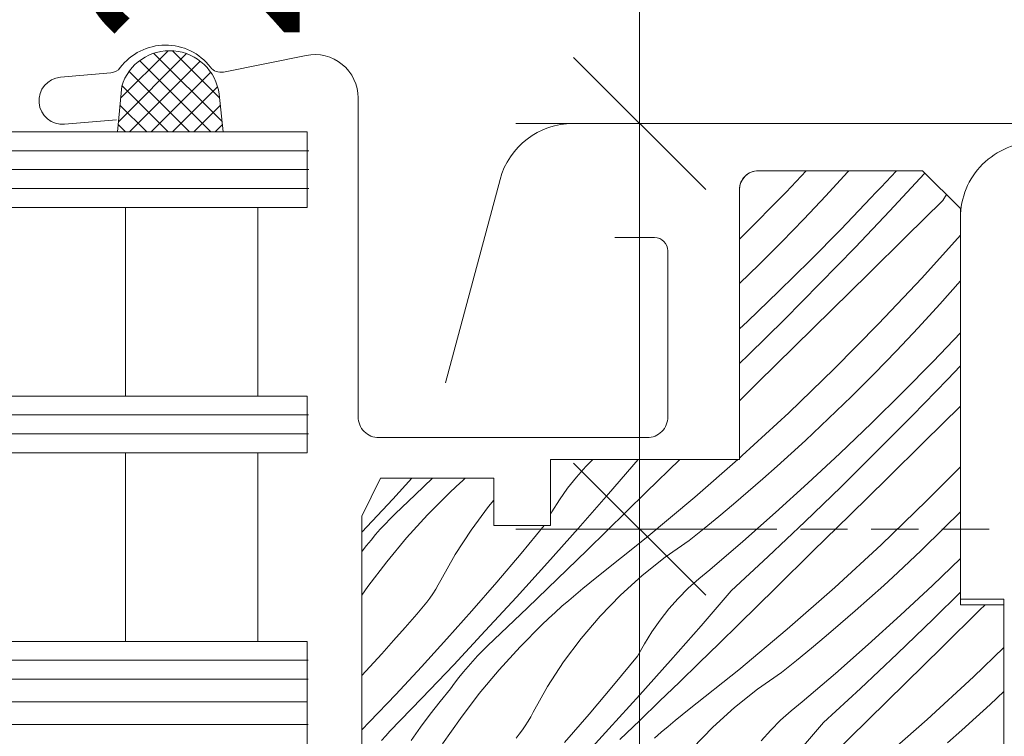
# Model space of a CAD drawing. Units: millimetres. Extents: x -778 to 74680, y -14286 to 2452.
# Drawn here: x 74117 to 74169, y -13893 to -13855 of the extents above; entities that cross this region are included whole.
import ezdxf

# ---------------------------------------------------------------- set-up
doc = ezdxf.new("R2010")
doc.units = ezdxf.units.MM
doc.header["$MEASUREMENT"] = 0
doc.linetypes.add('Takart vonal_02', pattern=[3.75, 2.5, -1.25])
for name, color, linetype, lineweight in [('0_Toll_száma__1', 7, 'Continuous', 5), ('0_Toll_száma__2', 7, 'Continuous', 13), ('0_Toll_száma__3', 7, 'Continuous', 15), ('0_Toll_száma__7', 7, 'Continuous', 35)]:
    doc.layers.add(name, color=color, linetype=linetype, lineweight=lineweight)
doc.layers.add('0_Toll_száma__87', color=7, linetype='Continuous', lineweight=5, true_color=0x6a6a6a)
doc.styles.add('ELKÉSZÜLT_STÍLUS_2', font='txt')
doc.dimstyles.new('ELKÉSZÜLT_STÍLUS__4', dxfattribs={"dimtxt": 11.25, "dimasz": 6.65, "dimexe": 0.18, "dimexo": 0, "dimgap": 0.09, "dimtad": 1, "dimlfac": 0.001, "dimzin": 0, "dimdsep": 46, "dimtxsty": 'ELKÉSZÜLT_STÍLUS_2', "dimblk": 'ARROWHEAD_6', "dimblk1": 'ARROWHEAD_6', "dimblk2": 'ARROWHEAD_6', "dimcen": 0.09, "dimclrd": 7, "dimclre": 7, "dimclrt": 7, "dimadec": 0, "dimazin": 0, "dimtfac": 1, "dimtdec": 4, "dimtmove": 2, "dimatfit": 3, "dimfxl": 1, "dimtolj": 1, "dimtzin": 0, "dimarcsym": 0})

# ---------------------------------------------------------------- blocks, each defined once
blk = doc.blocks.new('*X22', base_point=(14648.813, -124.966))
at = {"layer": '0_Toll_száma__87', "linetype": 'Continuous'}
for p, q in [((74158.977, -13863.1), (74157.91, -13864.232)), ((74161.15, -13863.182), (74160.01, -13864.429)), ((74161.222, -13863.1), (74161.15, -13863.182)), ((74165.221, -13863.273), (74163.401, -13865.228)), ((74163.728, -13863.126), (74163.464, -13863.411)), ((74163.752, -13863.1), (74163.728, -13863.126)), ((74165.264, -13863.226), (74165.221, -13863.273)), ((74163.199, -13863.696), (74162.933, -13863.98)), ((74163.464, -13863.411), (74163.199, -13863.696)), ((74157.91, -13864.232), (74155.558, -13866.613)), ((74162.667, -13864.263), (74162.4, -13864.545)), ((74162.933, -13863.98), (74162.667, -13864.263)), ((74166.205, -13864.678), (74166.403, -13864.365)), ((74160.01, -13864.429), (74158.851, -13865.66)), ((74162.4, -13864.545), (74160.799, -13866.215)), ((74166.205, -13864.678), (74164.245, -13866.613)), ((74163.401, -13865.228), (74161.562, -13867.165)), ((74158.851, -13865.66), (74157.674, -13866.873)), ((74160.799, -13866.215), (74159.175, -13867.862)), ((74155.558, -13866.613), (74155.438, -13866.729)), ((74157.674, -13866.873), (74156.478, -13868.068)), ((74164.245, -13866.613), (74162.284, -13868.547)), ((74167.138, -13866.52), (74165.101, -13868.787)), ((74161.562, -13867.165), (74159.702, -13869.082)), ((74159.175, -13867.862), (74157.529, -13869.487)), ((74156.478, -13868.068), (74155.438, -13869.077)), ((74162.284, -13868.547), (74160.322, -13870.481)), ((74159.702, -13869.082), (74157.821, -13870.979)), ((74165.101, -13868.787), (74162.806, -13871.223)), ((74167.138, -13868.94), (74166.045, -13870.173)), ((74157.529, -13869.487), (74155.86, -13871.089)), ((74160.322, -13870.481), (74158.36, -13872.413)), ((74166.045, -13870.173), (74164.905, -13871.42)), ((74155.86, -13871.089), (74155.438, -13871.484)), ((74157.821, -13870.979), (74155.921, -13872.856)), ((74162.806, -13871.223), (74160.453, -13873.604)), ((74164.905, -13871.42), (74163.746, -13872.651)), ((74167.138, -13871.7), (74165.694, -13873.206)), ((74158.36, -13872.413), (74156.397, -13874.345)), ((74163.746, -13872.651), (74162.569, -13873.864)), ((74155.921, -13872.856), (74155.438, -13873.323)), ((74165.694, -13873.206), (74164.07, -13874.853)), ((74160.453, -13873.604), (74158.046, -13875.93)), ((74167.138, -13873.438), (74166.457, -13874.156)), ((74162.569, -13873.864), (74161.373, -13875.059)), ((74166.457, -13874.156), (74164.597, -13876.073)), ((74156.397, -13874.345), (74155.438, -13875.289)), ((74161.373, -13875.059), (74160.16, -13876.236)), ((74164.07, -13874.853), (74162.424, -13876.478)), ((74167.138, -13875.578), (74165.218, -13877.472)), ((74158.046, -13875.93), (74155.584, -13878.198)), ((74160.16, -13876.236), (74158.929, -13877.395)), ((74164.597, -13876.073), (74162.717, -13877.97)), ((74162.424, -13876.478), (74160.755, -13878.08)), ((74158.929, -13877.395), (74158.181, -13878.082)), ((74165.218, -13877.472), (74163.255, -13879.404)), ((74147.668, -13878.4), (74147.299, -13878.771)), ((74150.073, -13878.4), (74148.508, -13880.217)), ((74152.273, -13878.4), (74150.505, -13880.137)), ((74155.353, -13878.4), (74153.069, -13880.407)), ((74155.584, -13878.198), (74155.438, -13878.326)), ((74158.181, -13878.082), (74157.427, -13878.762)), ((74160.755, -13878.08), (74159.065, -13879.66)), ((74162.717, -13877.97), (74160.816, -13879.847)), ((74147.299, -13878.771), (74146.801, -13879.332)), ((74157.427, -13878.762), (74156.667, -13879.436)), ((74167.138, -13878.783), (74165.349, -13880.595)), ((74138.095, -13879.4), (74137.083, -13880.499)), ((74139.177, -13879.4), (74138.264, -13880.278)), ((74140.787, -13879.514), (74140.433, -13879.84)), ((74140.913, -13879.4), (74140.787, -13879.514)), ((74146.801, -13879.332), (74146.336, -13879.921)), ((74156.667, -13879.436), (74155.901, -13880.103)), ((74163.255, -13879.404), (74161.293, -13881.336)), ((74140.433, -13879.84), (74140.084, -13880.171)), ((74146.336, -13879.921), (74145.904, -13880.536)), ((74159.065, -13879.66), (74157.354, -13881.216)), ((74160.816, -13879.847), (74158.897, -13881.704)), ((74137.083, -13880.499), (74135.438, -13882.257)), ((74138.264, -13880.278), (74137.208, -13881.29)), ((74138.923, -13881.338), (74140.084, -13880.171)), ((74142.438, -13880.56), (74142.152, -13880.897)), ((74145.904, -13880.536), (74145.509, -13881.174)), ((74148.508, -13880.217), (74146.898, -13882.055)), ((74150.505, -13880.137), (74149.46, -13881.161)), ((74153.069, -13880.407), (74150.503, -13882.556)), ((74155.901, -13880.103), (74155.129, -13880.762)), ((74142.152, -13880.897), (74141.225, -13882.142)), ((74155.129, -13880.762), (74154.351, -13881.415)), ((74165.349, -13880.595), (74162.941, -13882.921)), ((74136.939, -13881.554), (74136.676, -13881.823)), ((74137.208, -13881.29), (74136.939, -13881.554)), ((74137.814, -13882.555), (74138.923, -13881.338)), ((74145.509, -13881.174), (74145.438, -13881.304)), ((74149.46, -13881.161), (74148.414, -13882.183)), ((74154.351, -13881.415), (74153.567, -13882.061)), ((74157.354, -13881.216), (74155.622, -13882.749)), ((74161.293, -13881.336), (74159.329, -13883.268)), ((74167.138, -13881.18), (74166.268, -13882.05)), ((74136.42, -13882.099), (74136.17, -13882.381)), ((74136.676, -13881.823), (74136.42, -13882.099)), ((74145.095, -13881.9), (74143.876, -13883.376)), ((74146.898, -13882.055), (74145.273, -13883.88)), ((74153.567, -13882.061), (74152.777, -13882.699)), ((74158.897, -13881.704), (74156.957, -13883.54)), ((74166.268, -13882.05), (74165.055, -13883.227)), ((74136.17, -13882.381), (74135.927, -13882.669)), ((74136.76, -13883.82), (74137.814, -13882.555)), ((74141.225, -13882.142), (74140.381, -13883.445)), ((74148.414, -13882.183), (74147.366, -13883.204)), ((74150.503, -13882.556), (74147.887, -13884.645)), ((74135.69, -13882.962), (74135.461, -13883.261)), ((74135.927, -13882.669), (74135.69, -13882.962)), ((74152.777, -13882.699), (74151.501, -13883.583)), ((74155.622, -13882.749), (74153.869, -13884.258)), ((74162.941, -13882.921), (74160.479, -13885.189)), ((74135.461, -13883.261), (74135.438, -13883.291)), ((74140.381, -13883.445), (74139.623, -13884.8)), ((74143.876, -13883.376), (74142.583, -13884.903)), ((74147.366, -13883.204), (74146.317, -13884.223)), ((74151.501, -13883.583), (74150.284, -13884.548)), ((74156.957, -13883.54), (74154.998, -13885.356)), ((74159.329, -13883.268), (74157.365, -13885.198)), ((74165.055, -13883.227), (74163.824, -13884.386)), ((74167.138, -13883.642), (74165.651, -13885.071)), ((74135.763, -13885.13), (74136.76, -13883.82)), ((74145.273, -13883.88), (74143.633, -13885.692)), ((74146.317, -13884.223), (74145.266, -13885.24)), ((74147.887, -13884.645), (74147.51, -13884.943)), ((74150.284, -13884.548), (74149.134, -13885.591)), ((74153.282, -13884.728), (74152.724, -13885.229)), ((74153.869, -13884.258), (74153.282, -13884.728)), ((74163.824, -13884.386), (74163.076, -13885.073)), ((74135.438, -13885.599), (74135.763, -13885.13)), ((74139.492, -13885.044), (74139.352, -13885.282)), ((74139.623, -13884.8), (74139.492, -13885.044)), ((74142.583, -13884.903), (74141.273, -13886.415)), ((74145.266, -13885.24), (74144.213, -13886.255)), ((74147.136, -13885.246), (74146.766, -13885.553)), ((74147.51, -13884.943), (74147.136, -13885.246)), ((74152.724, -13885.229), (74152.194, -13885.762)), ((74157.365, -13885.198), (74155.4, -13887.128)), ((74160.479, -13885.189), (74157.964, -13887.398)), ((74163.076, -13885.073), (74162.322, -13885.753)), ((74165.651, -13885.071), (74163.961, -13886.651)), ((74139.048, -13885.744), (74138.884, -13885.966)), ((74139.204, -13885.516), (74139.048, -13885.744)), ((74139.352, -13885.282), (74139.204, -13885.516)), ((74143.633, -13885.692), (74141.978, -13887.49)), ((74146.766, -13885.553), (74146.401, -13885.866)), ((74149.134, -13885.591), (74148.053, -13886.705)), ((74152.194, -13885.762), (74151.696, -13886.323)), ((74154.998, -13885.356), (74153.404, -13887.208)), ((74162.322, -13885.753), (74161.562, -13886.427)), ((74167.138, -13885.428), (74165.712, -13886.838)), ((74138.712, -13886.183), (74138.533, -13886.393)), ((74138.884, -13885.966), (74138.712, -13886.183)), ((74144.213, -13886.255), (74143.159, -13887.269)), ((74146.039, -13886.183), (74145.682, -13886.505)), ((74146.401, -13885.866), (74146.039, -13886.183)), ((74168.45, -13886.1), (74168.151, -13886.395)), ((74138.347, -13886.597), (74137.735, -13887.301)), ((74138.533, -13886.393), (74138.347, -13886.597)), ((74141.273, -13886.415), (74139.945, -13887.911)), ((74145.682, -13886.505), (74145.329, -13886.831)), ((74148.053, -13886.705), (74147.047, -13887.888)), ((74151.696, -13886.323), (74151.231, -13886.912)), ((74161.562, -13886.427), (74160.796, -13887.094)), ((74163.961, -13886.651), (74162.249, -13888.207)), ((74168.151, -13886.395), (74166.188, -13888.327)), ((74137.735, -13887.301), (74137.118, -13888)), ((74143.159, -13887.269), (74142.103, -13888.281)), ((74143.818, -13888.329), (74144.98, -13887.162)), ((74145.329, -13886.831), (74144.98, -13887.162)), ((74151.231, -13886.912), (74150.8, -13887.527)), ((74153.404, -13887.208), (74151.794, -13889.046)), ((74155.4, -13887.128), (74154.355, -13888.152)), ((74160.796, -13887.094), (74160.024, -13887.753)), ((74165.712, -13886.838), (74163.792, -13888.695)), ((74141.978, -13887.49), (74140.308, -13889.275)), ((74150.8, -13887.527), (74150.404, -13888.165)), ((74157.964, -13887.398), (74155.398, -13889.547)), ((74160.024, -13887.753), (74159.246, -13888.406)), ((74137.118, -13888), (74136.496, -13888.695)), ((74139.945, -13887.911), (74138.599, -13889.391)), ((74142.103, -13888.281), (74141.834, -13888.545)), ((74142.709, -13889.546), (74143.818, -13888.329)), ((74147.047, -13887.888), (74146.12, -13889.133)), ((74150.404, -13888.165), (74150.045, -13888.825)), ((74154.355, -13888.152), (74153.309, -13889.174)), ((74162.249, -13888.207), (74160.517, -13889.74)), ((74166.188, -13888.327), (74164.224, -13890.259)), ((74169.438, -13888.364), (74167.836, -13889.912)), ((74136.496, -13888.695), (74135.869, -13889.385)), ((74141.571, -13888.814), (74141.315, -13889.09)), ((74141.834, -13888.545), (74141.571, -13888.814)), ((74150.045, -13888.825), (74148.771, -13890.367)), ((74159.246, -13888.406), (74158.462, -13889.052)), ((74163.792, -13888.695), (74161.852, -13890.531)), ((74135.869, -13889.385), (74135.438, -13889.853)), ((74138.599, -13889.391), (74137.235, -13890.855)), ((74140.308, -13889.275), (74138.624, -13891.045)), ((74141.065, -13889.372), (74140.822, -13889.66)), ((74141.315, -13889.09), (74141.065, -13889.372)), ((74146.12, -13889.133), (74145.276, -13890.436)), ((74151.794, -13889.046), (74150.168, -13890.871)), ((74153.309, -13889.174), (74152.262, -13890.195)), ((74158.462, -13889.052), (74157.672, -13889.69)), ((74140.822, -13889.66), (74140.585, -13889.953)), ((74141.655, -13890.811), (74142.709, -13889.546)), ((74155.398, -13889.547), (74152.782, -13891.636)), ((74157.672, -13889.69), (74156.396, -13890.574)), ((74160.517, -13889.74), (74158.764, -13891.249)), ((74167.836, -13889.912), (74165.374, -13892.18)), ((74140.356, -13890.252), (74140.133, -13890.555)), ((74140.585, -13889.953), (74140.356, -13890.252)), ((74145.276, -13890.436), (74144.518, -13891.791)), ((74148.771, -13890.367), (74147.478, -13891.894)), ((74152.262, -13890.195), (74151.212, -13891.214)), ((74164.224, -13890.259), (74162.26, -13892.189)), ((74137.235, -13890.855), (74135.855, -13892.303)), ((74139.595, -13891.225), (74140.133, -13890.555)), ((74140.658, -13892.121), (74141.655, -13890.811)), ((74150.168, -13890.871), (74148.528, -13892.683)), ((74156.396, -13890.574), (74155.18, -13891.539)), ((74161.852, -13890.531), (74159.894, -13892.347)), ((74169.438, -13890.7), (74168.719, -13891.377)), ((74138.624, -13891.045), (74136.925, -13892.802)), ((74139.068, -13891.903), (74139.595, -13891.225)), ((74151.212, -13891.214), (74150.161, -13892.231)), ((74158.764, -13891.249), (74158.178, -13891.719)), ((74168.719, -13891.377), (74167.972, -13892.064)), ((74138.553, -13892.59), (74139.068, -13891.903)), ((74144.387, -13892.035), (74144.247, -13892.273)), ((74144.518, -13891.791), (74144.387, -13892.035)), ((74147.478, -13891.894), (74146.168, -13893.406)), ((74152.405, -13891.934), (74152.031, -13892.237)), ((74152.782, -13891.636), (74152.405, -13891.934)), ((74155.18, -13891.539), (74154.029, -13892.582)), ((74158.178, -13891.719), (74157.619, -13892.22)), ((74135.855, -13892.303), (74135.438, -13892.729)), ((74139.72, -13893.474), (74140.658, -13892.121)), ((74144.099, -13892.507), (74143.943, -13892.735)), ((74144.247, -13892.273), (74144.099, -13892.507)), ((74150.161, -13892.231), (74149.108, -13893.246)), ((74151.662, -13892.544), (74151.296, -13892.857)), ((74152.031, -13892.237), (74151.662, -13892.544)), ((74157.619, -13892.22), (74157.09, -13892.753)), ((74159.894, -13892.347), (74158.299, -13894.199)), ((74162.26, -13892.189), (74160.295, -13894.119)), ((74165.374, -13892.18), (74162.859, -13894.389)), ((74167.972, -13892.064), (74167.218, -13892.744)), ((74136.706, -13893.045), (74136.486, -13893.288)), ((74136.925, -13892.802), (74136.706, -13893.045)), ((74138.048, -13893.285), (74138.553, -13892.59)), ((74143.779, -13892.957), (74143.607, -13893.174)), ((74143.943, -13892.735), (74143.779, -13892.957)), ((74148.528, -13892.683), (74146.873, -13894.481)), ((74151.296, -13892.857), (74150.934, -13893.174)), ((74154.029, -13892.582), (74152.948, -13893.696)), ((74157.09, -13892.753), (74156.591, -13893.314)), ((74167.218, -13892.744), (74166.457, -13893.418))]:
    blk.add_line(p, q, dxfattribs=at)
blk = doc.blocks.new('Kitöltés_5_1', base_point=(14648.813, -124.966))
at = {"layer": '0_Toll_száma__87', "color": 7, "linetype": 'Continuous', "lineweight": 15}
for p, q in [((74165.138, -13863.1), (74156.438, -13863.1)), ((74167.138, -13865.1), (74165.138, -13863.1)), ((74155.438, -13864.1), (74155.438, -13878.4)), ((74167.138, -13886.1), (74167.138, -13865.1)), ((74155.438, -13878.4), (74145.438, -13878.4)), ((74145.438, -13878.4), (74145.438, -13881.9)), ((74136.438, -13879.4), (74135.438, -13881.4)), ((74142.438, -13879.4), (74136.438, -13879.4)), ((74142.438, -13881.9), (74142.438, -13879.4)), ((74135.438, -13881.4), (74135.438, -13896.9)), ((74145.438, -13881.9), (74142.438, -13881.9)), ((74169.438, -13886.1), (74167.138, -13886.1)), ((74169.438, -13925.863), (74169.438, -13886.1))]:
    blk.add_line(p, q, dxfattribs=at)
blk.add_arc((74156.438, -13864.1), 1, 90, 180, dxfattribs=at)
at = {"layer": '0_Toll_száma__87', "linetype": 'Continuous'}
blk.add_blockref('*X22', (14648.813, -124.966), dxfattribs=at)
blk = doc.blocks.new('*D108', base_point=(14648.813, -124.966))
at = {"layer": '0_Toll_száma__2', "linetype": 'Continuous'}
for p, q in [((74156.715, -13882.1), (74143.59, -13882.1)), ((74150.153, -13936.6), (74150.153, -13882.1)), ((74156.715, -13936.6), (74143.59, -13936.6))]:
    blk.add_line(p, q, dxfattribs=at)
at = {"layer": '0_Toll_száma__7', "linetype": 'Continuous'}
for p, q in [((74146.653, -13878.6), (74153.653, -13885.6)), ((74146.653, -13933.1), (74153.653, -13940.1))]:
    blk.add_line(p, q, dxfattribs=at)
at = {"layer": '0_Toll_száma__1', "insert": (74148.134, -13923.028), "char_height": 11.25, "attachment_point": 7, "rotation": 90, "style": 'ELKÉSZÜLT_STÍLUS_2'}
blk.add_mtext('\\A1;{\\fVerdana|b0|i0|c238|p38;5\\fVerdana|b0|i0|c238|p38;\\A1{\\H.66x;\\S4^  ;}}', dxfattribs=at)
blk = doc.blocks.new('ARROWHEAD_6')
at = {"color": 0, "linetype": 'Continuous', "lineweight": 0}
for p, q in [((-0.5, -0.5), (0.5, 0.5)), ((0, 0), (-1, 0))]:
    blk.add_line(p, q, dxfattribs=at)
blk = doc.blocks.new('*D109', base_point=(14648.813, -124.966))
at = {"layer": '0_Toll_száma__2', "linetype": 'Continuous'}
for p, q in [((74156.715, -13860.6), (74143.59, -13860.6)), ((74150.153, -13882.1), (74150.153, -13860.6)), ((74156.715, -13882.1), (74143.59, -13882.1))]:
    blk.add_line(p, q, dxfattribs=at)
at = {"layer": '0_Toll_száma__7', "linetype": 'Continuous'}
for p, q in [((74146.653, -13857.1), (74153.653, -13864.1)), ((74146.653, -13878.6), (74153.653, -13885.6))]:
    blk.add_line(p, q, dxfattribs=at)
blk = doc.blocks.new('*D110', base_point=(14648.813, -124.966))
at = {"layer": '0_Toll_száma__2', "linetype": 'Continuous'}
for p, q in [((74150.153, -13775.6), (74150.153, -13770.35)), ((74156.715, -13775.6), (74143.59, -13775.6)), ((74150.153, -13860.6), (74150.153, -13775.6)), ((74156.715, -13860.6), (74143.59, -13860.6))]:
    blk.add_line(p, q, dxfattribs=at)
at = {"layer": '0_Toll_száma__7', "linetype": 'Continuous'}
for p, q in [((74153.653, -13779.1), (74146.653, -13772.1)), ((74146.653, -13857.1), (74153.653, -13864.1))]:
    blk.add_line(p, q, dxfattribs=at)
at = {"layer": '0_Toll_száma__1', "char_height": 11.25, "attachment_point": 7, "rotation": 90, "style": 'ELKÉSZÜLT_STÍLUS_2'}
for s, insert in [('\\A1;{\\fVerdana|b0|i0|c238|p38;8\\fVerdana|b0|i0|c238|p38;\\A1{\\H.66x;\\S5^  ;}}', (74148.157, -13813.457)), ('\\A1;{\\fVerdana|b0|i0|c238|p38;2\\fVerdana|b0|i0|c238|p38;\\A1{\\H.66x;\\S2^  ;}}', (74147.903, -13856.446))]:
    blk.add_mtext(s, dxfattribs=dict(at, insert=insert))

msp = doc.modelspace()

# ---------------------------------------------------------------- hatches: boundary and pattern name
at = {"layer": '0_Toll_száma__1', "linetype": 'Continuous'}
h = msp.add_hatch(dxfattribs=at)
h.set_pattern_fill('EPS_0001', color=256, style=0, pattern_type=2)
h.set_pattern_definition([(45, (74125.2985, -13858.8927), (-0.56569, 0.56569), []), (135, (74125.2985, -13858.8927), (0.56569, 0.56569), [])])
h.paths.add_polyline_path([(74127.884, -13859.053, 0.810171), (74122.729, -13858.624), (74122.499, -13861.044), (74128.098, -13861.044)])

# ---------------------------------------------------------------- linework, layer by layer
for p, q in [((74132.636, -13862.044), (74069.857, -13862.044)), ((74132.635, -13863.044), (74069.855, -13863.044)), ((74132.633, -13864.044), (74069.854, -13864.044)), ((74132.618, -13876.044), (74069.838, -13876.044)), ((74132.617, -13877.044), (74069.836, -13877.044)), ((74132.602, -13889.044), (74069.82, -13889.044)), ((74132.601, -13890.044), (74069.819, -13890.044)), ((74132.599, -13892.444), (74069.817, -13892.444))]:
    msp.add_line(p, q, dxfattribs=at)
at = {"layer": '0_Toll_száma__1', "linetype": 'Continuous', "flags": 128}
for points in [[(74127.884, -13859.053), (74128.098, -13861.044), (74122.499, -13861.044), (74122.729, -13858.624, -0.810171)], [(74169.438, -13885.8), (74167.138, -13885.8), (74167.138, -13865.59, -0.414214), (74171.138, -13861.59), (74193.037, -13861.59, -1.447009), (74189.068, -13872.09, 0.182676), (74187.746, -13871.59), (74176.438, -13871.59, 0.414214), (74172.438, -13875.59), (74172.438, -13920.1), (74169.438, -13920.1)]]:
    msp.add_lwpolyline(points, format="xyb", close=True, dxfattribs=at)
msp.add_lwpolyline([(74135.438, -13896.9), (74135.438, -13881.4), (74136.438, -13879.4), (74142.438, -13879.4), (74142.438, -13881.9), (74145.438, -13881.9), (74145.438, -13878.4), (74155.438, -13878.4), (74155.438, -13864.1, -0.414214), (74156.438, -13863.1), (74165.138, -13863.1), (74167.138, -13865.1), (74167.138, -13886.1), (74169.438, -13886.1), (74169.438, -13925.863, -0.291393)], format="xyb", dxfattribs=at)
for points in [[(74129.927, -13875.044), (74129.927, -13865.044), (74122.927, -13865.044), (74122.927, -13875.044)], [(74129.927, -13888.044), (74129.927, -13878.044), (74122.927, -13878.044), (74122.927, -13888.044)]]:
    msp.add_lwpolyline(points, close=True, dxfattribs=at)
at = {"layer": '0_Toll_száma__2', "linetype": 'Continuous'}
msp.add_line((74132.546, -13891.244), (74069.815, -13891.244), dxfattribs=at)
at = {"layer": '0_Toll_száma__2', "linetype": 'Continuous', "flags": 128}
msp.add_lwpolyline([(74127.884, -13859.053, 0.810171), (74122.729, -13858.624), (74122.499, -13861.044), (74128.098, -13861.044)], format="xyb", close=True, dxfattribs=at)
for points in [[(74069.815, -13861.044), (74132.546, -13861.044), (74132.546, -13865.044), (74069.815, -13865.044)], [(74069.815, -13875.044), (74132.546, -13875.044), (74132.546, -13878.044), (74069.815, -13878.044)], [(74069.815, -13888.044), (74132.546, -13888.044), (74132.546, -13894.444), (74069.815, -13894.444)]]:
    msp.add_lwpolyline(points, dxfattribs=at)
at = {"layer": '0_Toll_száma__3', "linetype": 'Continuous', "flags": 128}
for points in [[(74122.444, -13860.4), (74119.705, -13860.64, -1), (74119.487, -13858.149), (74122.151, -13857.916, 0.212649), (74122.649, -13857.64, -0.495335), (74127.422, -13857.613, 0.285721), (74128.115, -13857.872), (74132.491, -13856.99, -0.473766), (74135.246, -13859.244), (74135.246, -13876.144, 0.414214), (74136.346, -13877.244), (74150.546, -13877.244, 0.414214), (74151.646, -13876.144), (74151.646, -13867.344, 0.414214), (74150.946, -13866.644), (74148.846, -13866.644)], [(74139.863, -13874.341), (74142.76, -13863.562, -0.339229), (74146.623, -13860.6), (74195.49, -13860.6, -0.339229), (74199.353, -13863.562), (74202.25, -13874.341)]]:
    msp.add_lwpolyline(points, format="xyb", dxfattribs=at)
at = {"layer": '0_Toll_száma__87', "linetype": 'Takart vonal_02'}
msp.add_line((74147.412, -13882.1), (74208.538, -13882.1), dxfattribs=at)

# ---------------------------------------------------------------- block references
at = {"layer": '0_Toll_száma__87', "linetype": 'Continuous'}
msp.add_blockref('Kitöltés_5_1', (14648.813, -124.966), dxfattribs=at)

# ---------------------------------------------------------------- dimensions: what is measured, and where the dimension line sits
at = {"linetype": 'Continuous'}
for base, p1, p2, picture, middle in [((74150.152741, -13775.600211), (72002.751536, -13860.600214), (72078.435696, -13775.600211), '*D110', (74142.277741, -13797.925365)), ((74150.153, -13860.6), (72015.8, -13882.1), (72002.752, -13860.6), '*D109', (74142.278, -13840.914)), ((74150.153, -13882.1), (71965.967, -13936.6), (72015.8, -13882.1), '*D108', (74142.278, -13907.496))]:
    dim = msp.add_linear_dim(base=base, p1=p1, p2=p2, angle=90, dimstyle='ELKÉSZÜLT_STÍLUS__4', dxfattribs=at)
    dim.commit()
    dim.dimension.update_dxf_attribs({"geometry": picture, "text_midpoint": middle, "dimtype": 160, "text_rotation": 90})

doc.saveas('drawing.dxf')
